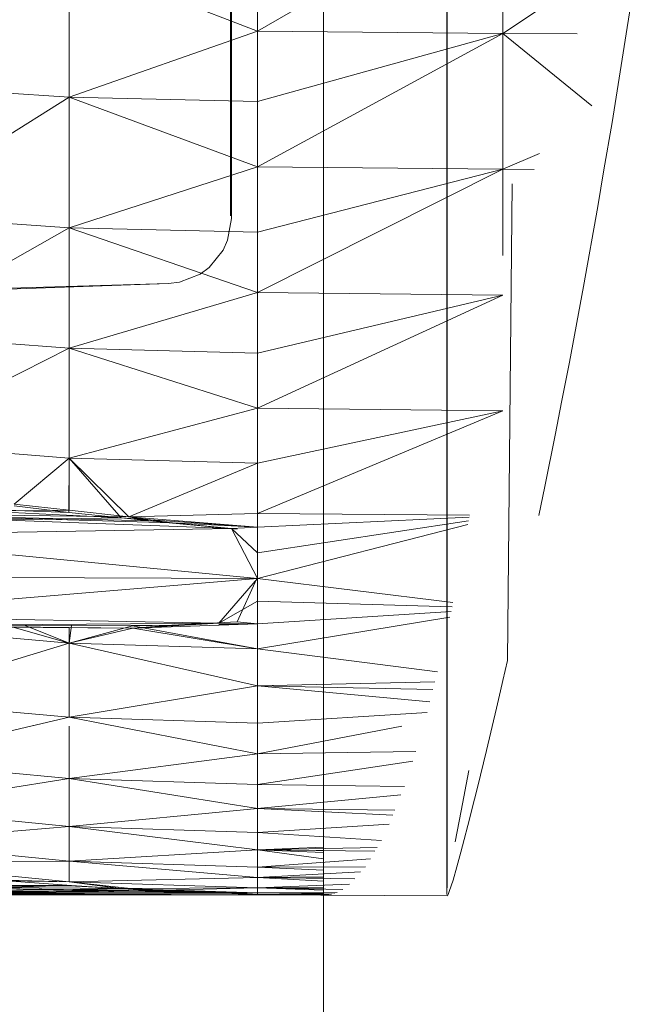
# Model space of a CAD drawing. Units: millimetres. Extents: x 84 to 10164, y -2137 to 4991.
# Drawn here: x 5833 to 5838, y 3506 to 3513 of the extents above; entities that cross this region are included whole.
import ezdxf

# ---------------------------------------------------------------- set-up
doc = ezdxf.new("R2010")
doc.units = ezdxf.units.MM
doc.layers.add('51', color=7, linetype='Continuous', lineweight=9)

# ---------------------------------------------------------------- blocks, each defined once
blk = doc.blocks.new('10083_DWG-435695-South')
at = {"lineweight": 9}
for p, q in [((1549.1879, 2390.8741), (1549.1879, -9.1259)), ((1548.4678, 2166.7023), (1548.4751, 2173.2595)), ((1548.4751, 2166.3676), (1548.4751, 2172.8648)), ((1548.4678, 2165.9714), (1548.4751, 2172.7312)), ((1548.4751, 2165.8447), (1548.4751, 2172.7312)), ((1548.4751, 2166.3676), (1548.4751, 2172.7312)), ((1548.4678, 2165.76), (1548.4751, 2172.6417)), ((1548.4751, 2166.055), (1548.4751, 2172.6417)), ((1548.4751, 2165.7393), (1548.4751, 2172.6417)), ((1550.14, 2172.6101), (1550.1443, 2160.5657)), ((1550.1422, 2172.5957), (1550.1398, 2160.5158)), ((1550.1422, 2172.5957), (1550.1443, 2160.5657)), ((1548.6765, 2167.1856), (1550.5731, 2168.2851)), ((1550.5731, 2168.2851), (1550.5731, 2167.1682)), ((1551.6362, 2167.8828), (1551.5275, 2167.1658)), ((1547.222, 2167.7559), (1548.6765, 2167.1856)), ((1547.222, 2167.7559), (1547.222, 2166.6757)), ((1548.6765, 2167.7268), (1548.6765, 2167.1856)), ((1550.5731, 2167.1682), (1551.2784, 2167.6423)), ((1548.6765, 2167.1856), (1547.222, 2166.6757)), ((1548.6765, 2167.1856), (1548.6765, 2166.6441)), ((1548.6765, 2167.1856), (1550.5731, 2167.1682)), ((1548.6765, 2166.6441), (1550.5731, 2167.1682)), ((1548.6765, 2166.1384), (1550.5731, 2167.1682)), ((1550.5731, 2167.1682), (1550.5731, 2166.1194)), ((1550.5731, 2167.1682), (1551.2611, 2166.609)), ((1550.5731, 2167.1682), (1551.147, 2167.1668)), ((1551.4177, 2166.4817), (1551.5275, 2167.1658)), ((1547.222, 2166.6757), (1545.774, 2166.7715)), ((1547.222, 2166.6757), (1545.774, 2165.7706)), ((1548.6765, 2166.6441), (1547.222, 2166.6757)), ((1547.222, 2166.6757), (1548.6765, 2166.1384)), ((1547.222, 2166.6757), (1547.222, 2165.6672)), ((1548.6765, 2166.6441), (1548.6765, 2166.1384)), ((1551.3552, 2166.1137), (1551.4177, 2166.4817)), ((1550.5731, 2166.1194), (1550.8581, 2166.2417)), ((1548.6765, 2166.1384), (1547.222, 2165.6672)), ((1548.6765, 2166.1384), (1548.6765, 2165.6326)), ((1548.6765, 2166.1384), (1550.5731, 2166.1194)), ((1548.6765, 2165.6326), (1550.5731, 2166.1194)), ((1548.6765, 2165.1658), (1550.5731, 2166.1194)), ((1550.5731, 2165.4523), (1550.5731, 2166.1194)), ((1550.5731, 2166.1194), (1550.8163, 2166.1176)), ((1551.3071, 2165.831), (1551.3552, 2166.1137)), ((1548.4751, 2166.055), (1548.4678, 2165.76)), ((1550.6086, 2162.324), (1550.6453, 2166.0075)), ((1547.222, 2165.6672), (1545.774, 2165.7706)), ((1551.1966, 2165.2132), (1551.3071, 2165.831)), ((1548.446, 2165.571), (1548.4751, 2165.7393)), ((1547.222, 2165.6672), (1545.774, 2164.8465)), ((1548.6765, 2165.6326), (1547.222, 2165.6672)), ((1547.222, 2165.6672), (1548.6765, 2165.1658)), ((1547.222, 2165.6672), (1547.222, 2164.7359)), ((1548.6765, 2165.6326), (1548.6765, 2165.1658)), ((1548.446, 2165.571), (1548.4106, 2165.493)), ((1548.3026, 2165.3604), (1548.4106, 2165.493)), ((1548.0744, 2165.2471), (1548.2334, 2165.3098)), ((1548.3026, 2165.3604), (1548.2334, 2165.3098)), ((1547.9891, 2165.2366), (1539.4134, 2164.9302)), ((1547.9891, 2165.2366), (1539.4134, 2164.983)), ((1547.9891, 2165.2366), (1548.0744, 2165.2471)), ((1548.0744, 2165.2471), (1547.9891, 2165.2366)), ((1548.6765, 2165.1658), (1547.222, 2164.7359)), ((1548.6765, 2165.1658), (1548.6765, 2164.6987)), ((1548.6765, 2165.1658), (1550.5731, 2165.1455)), ((1551.1966, 2165.2132), (1551.0876, 2164.6286)), ((1548.6765, 2164.2734), (1550.5731, 2165.1455)), ((1548.6765, 2164.6987), (1550.5731, 2165.1455)), ((1547.222, 2164.7359), (1545.774, 2164.8465)), ((1545.774, 2164.0044), (1547.222, 2164.7359)), ((1547.222, 2163.8873), (1547.222, 2164.7359)), ((1548.6765, 2164.2734), (1547.222, 2164.7359)), ((1548.6765, 2164.6987), (1547.222, 2164.7359)), ((1548.6765, 2164.2734), (1548.6765, 2164.6987)), ((1551.0876, 2164.6286), (1551.0273, 2164.3191)), ((1550.98, 2164.0776), (1551.0273, 2164.3191)), ((1547.222, 2163.8873), (1548.6765, 2164.2734)), ((1548.6765, 2163.8479), (1548.6765, 2164.2734)), ((1548.6765, 2164.2734), (1550.5731, 2164.2518)), ((1548.6765, 2163.4582), (1550.5731, 2164.2518)), ((1548.6765, 2163.8479), (1550.5731, 2164.2518)), ((1550.8976, 2163.6685), (1550.98, 2164.0776)), ((1547.222, 2163.8873), (1545.774, 2164.0044)), ((1547.222, 2163.8873), (1546.797, 2163.5313)), ((1547.2182, 2163.4663), (1547.222, 2163.8873)), ((1547.6236, 2163.4254), (1547.222, 2163.8873)), ((1547.683, 2163.4334), (1547.222, 2163.8873)), ((1547.2223, 2163.4841), (1547.222, 2163.8873)), ((1547.222, 2163.8873), (1548.6765, 2163.8479)), ((1547.683, 2163.4334), (1548.6765, 2163.8479)), ((1548.6765, 2163.4582), (1548.6765, 2163.8479)), ((1550.8976, 2163.6685), (1550.851, 2163.4445)), ((1545.2409, 2163.5422), (1547.2182, 2163.4663)), ((1545.2409, 2163.5422), (1547.6236, 2163.4254)), ((1547.2223, 2163.4841), (1545.2409, 2163.4653)), ((1547.2223, 2163.4841), (1546.797, 2163.5313)), ((1546.797, 2163.5183), (1547.2182, 2163.4663)), ((1547.683, 2163.4334), (1547.2223, 2163.4841)), ((1547.683, 2163.4334), (1545.2409, 2163.4653)), ((1548.4751, 2163.3437), (1545.2409, 2163.4653)), ((1548.0161, 2163.3863), (1545.2409, 2163.4653)), ((1547.8358, 2163.4028), (1545.2409, 2163.4653)), ((1547.6236, 2163.4254), (1546.7137, 2163.4099)), ((1547.2182, 2163.4663), (1547.6236, 2163.4254)), ((1548.5196, 2163.3379), (1547.6236, 2163.4254)), ((1547.6236, 2163.4254), (1548.0195, 2163.3852)), ((1547.6236, 2163.4254), (1548.6765, 2163.3528)), ((1547.683, 2163.4334), (1548.6765, 2163.4582)), ((1547.683, 2163.4334), (1548.6765, 2163.3528)), ((1547.683, 2163.4334), (1548.0161, 2163.3863)), ((1547.683, 2163.4334), (1547.8358, 2163.4028)), ((1548.6765, 2163.3528), (1548.6765, 2163.4582)), ((1548.6765, 2163.4582), (1550.3152, 2163.4456)), ((1548.6765, 2163.3528), (1550.3128, 2163.4312)), ((1548.4751, 2163.3437), (1545.2438, 2163.2864)), ((1548.0161, 2163.3863), (1547.8358, 2163.4028)), ((1548.6765, 2163.3528), (1548.0161, 2163.3863)), ((1548.4751, 2163.3437), (1548.0161, 2163.3863)), ((1548.5196, 2163.3379), (1548.0195, 2163.3852)), ((1548.6765, 2163.3528), (1548.4751, 2163.3437)), ((1548.6765, 2162.9568), (1548.4751, 2163.3437)), ((1548.6765, 2163.1553), (1548.4751, 2163.3437)), ((1550.3077, 2163.4033), (1548.6765, 2163.1553)), ((1550.3021, 2163.3741), (1548.6765, 2162.9568)), ((1548.6765, 2163.3528), (1548.6765, 2163.1553)), ((1548.6765, 2162.9568), (1545.2438, 2163.2864)), ((1548.6765, 2162.9568), (1548.6765, 2163.1553)), ((1548.6765, 2162.9568), (1545.2438, 2162.6687)), ((1548.6765, 2162.9568), (1545.2621, 2162.9697)), ((1548.6765, 2162.9568), (1548.3786, 2162.6113)), ((1548.5196, 2162.6209), (1548.672, 2162.9568)), ((1548.6765, 2162.7825), (1548.6765, 2162.9568)), ((1548.6765, 2162.9568), (1550.1881, 2162.7727)), ((1548.6765, 2162.7825), (1548.3786, 2162.6113)), ((1548.6765, 2162.607), (1548.6765, 2162.7825)), ((1548.6765, 2162.7825), (1550.1811, 2162.7376)), ((1548.3786, 2162.6113), (1545.2438, 2162.6687)), ((1548.6765, 2162.607), (1550.1733, 2162.7008)), ((1548.6765, 2162.4145), (1550.164, 2162.6587)), ((1548.3786, 2162.6113), (1545.2409, 2162.5894)), ((1548.0195, 2162.5965), (1545.2409, 2162.5894)), ((1547.7145, 2162.5742), (1545.2409, 2162.5894)), ((1547.222, 2162.4573), (1545.774, 2162.5859)), ((1546.7786, 2162.584), (1547.2224, 2162.5793)), ((1546.7786, 2162.584), (1547.222, 2162.4573)), ((1546.8804, 2162.5945), (1547.222, 2162.4573)), ((1547.2388, 2162.5927), (1547.222, 2162.4573)), ((1547.7096, 2162.5905), (1547.222, 2162.4573)), ((1547.2224, 2162.5793), (1547.222, 2162.4573)), ((1547.222, 2162.4573), (1547.7145, 2162.5742)), ((1547.2224, 2162.5793), (1547.7145, 2162.5742)), ((1547.7096, 2162.5905), (1548.0161, 2162.5972)), ((1547.7096, 2162.5905), (1548.6765, 2162.4145)), ((1547.7145, 2162.5742), (1548.3786, 2162.6113)), ((1548.6765, 2162.607), (1547.7145, 2162.5742)), ((1547.7145, 2162.5742), (1548.0195, 2162.5965)), ((1548.6765, 2162.4145), (1547.7145, 2162.5742)), ((1548.5196, 2162.6209), (1548.0161, 2162.5972)), ((1548.0195, 2162.5965), (1548.3786, 2162.6113)), ((1548.6765, 2162.607), (1548.3786, 2162.6113)), ((1548.3786, 2162.6019), (1548.6765, 2162.607)), ((1548.3786, 2162.6026), (1548.6765, 2162.607)), ((1548.5196, 2162.6209), (1548.6765, 2162.607)), ((1548.6765, 2162.607), (1548.6765, 2162.4145)), ((1547.222, 2162.4573), (1545.774, 2162.0179)), ((1548.6765, 2162.1275), (1547.222, 2162.4573)), ((1547.222, 2161.8848), (1547.222, 2162.4573)), ((1547.222, 2162.4573), (1548.6765, 2162.4145)), ((1548.6765, 2162.1275), (1548.6765, 2162.4145)), ((1548.6765, 2162.4145), (1550.0675, 2162.2346)), ((1550.5731, 2162.1692), (1550.6086, 2162.324)), ((1548.6765, 2162.1275), (1547.222, 2161.8848)), ((1548.6765, 2162.1275), (1550.0481, 2162.1576)), ((1548.6765, 2162.1275), (1548.6765, 2161.8403)), ((1548.6765, 2162.1275), (1550.0335, 2162.0992)), ((1548.6765, 2162.1275), (1550.0098, 2162.0039)), ((1550.5731, 2162.1692), (1550.5546, 2162.0884)), ((1550.5546, 2162.0884), (1550.5243, 2161.9563)), ((1547.222, 2161.8848), (1545.774, 2162.0179)), ((1547.222, 2161.8848), (1545.774, 2161.5483)), ((1548.6765, 2161.6031), (1547.222, 2161.8848)), ((1548.6765, 2161.8403), (1547.222, 2161.8848)), ((1548.6765, 2161.8403), (1549.9893, 2161.9227)), ((1550.5243, 2161.9563), (1550.4471, 2161.629)), ((1547.222, 2161.4117), (1547.222, 2161.8164)), ((1548.6765, 2161.6031), (1548.6765, 2161.8403)), ((1548.6765, 2161.6031), (1549.7924, 2161.8164)), ((1548.6765, 2161.6031), (1547.222, 2161.4117)), ((1548.6765, 2161.6031), (1549.901, 2161.621)), ((1548.6765, 2161.6031), (1548.6765, 2161.3657)), ((1550.4471, 2161.629), (1550.3773, 2161.3418)), ((1547.222, 2161.4117), (1545.774, 2161.5483)), ((1548.6765, 2161.3657), (1549.8768, 2161.5442)), ((1550.2503, 2161.1611), (1550.31, 2161.4721)), ((1547.222, 2161.4117), (1545.774, 2161.1804)), ((1548.6765, 2161.18), (1547.222, 2161.4117)), ((1547.222, 2161.0405), (1547.222, 2161.4117)), ((1548.6765, 2161.3657), (1547.222, 2161.4117)), ((1548.6765, 2161.18), (1548.6765, 2161.3657)), ((1548.6765, 2161.3657), (1549.8123, 2161.3497)), ((1548.6765, 2161.18), (1549.7858, 2161.2855)), ((1550.3773, 2161.3418), (1550.332, 2161.1607)), ((1547.222, 2161.0405), (1545.774, 2161.1804)), ((1548.6765, 2161.18), (1547.222, 2161.0405)), ((1548.6765, 2161.18), (1548.6765, 2160.994)), ((1548.6765, 2161.18), (1549.7394, 2161.1676)), ((1548.6765, 2161.18), (1549.7234, 2161.1273)), ((1550.2049, 2160.9214), (1550.2503, 2161.1611)), ((1550.332, 2161.1607), (1550.316, 2161.0974)), ((1548.6765, 2160.994), (1549.695, 2161.0583)), ((1550.316, 2161.0974), (1550.2626, 2160.8918)), ((1547.222, 2161.0405), (1545.774, 2160.9158)), ((1547.222, 2160.7739), (1547.222, 2161.0405)), ((1548.6765, 2160.994), (1547.222, 2161.0405)), ((1547.222, 2161.0405), (1548.6765, 2160.8604)), ((1548.6765, 2160.994), (1548.6765, 2160.8604)), ((1548.6765, 2160.994), (1549.6344, 2160.9323)), ((1548.6765, 2160.8604), (1548.6765, 2160.994)), ((1547.222, 2160.7739), (1545.774, 2160.9158)), ((1549.1879, 2160.961), (1549.1879, -9.1259)), ((1549.1879, -9.1259), (1549.1879, 2160.961)), ((1547.222, 2160.7739), (1548.6765, 2160.8604)), ((1548.6765, 2160.8604), (1549.1879, 2160.8808)), ((1548.6765, 2160.8604), (1549.6031, 2160.8787)), ((1548.6765, 2160.7265), (1548.6765, 2160.8604)), ((1548.6765, 2160.8604), (1549.1879, 2160.792)), ((1548.6765, 2160.8604), (1549.1879, 2160.8403)), ((1548.6765, 2160.8604), (1549.1879, 2160.8543)), ((1548.6765, 2160.7265), (1548.6765, 2160.8604)), ((1548.6765, 2160.8604), (1549.5853, 2160.8499)), ((1550.249, 2160.8422), (1550.2186, 2160.7302)), ((1550.2626, 2160.8918), (1550.249, 2160.8422)), ((1547.222, 2160.7739), (1545.774, 2160.7566)), ((1547.222, 2160.6135), (1545.774, 2160.7566)), ((1547.222, 2160.7739), (1547.222, 2160.6135)), ((1547.222, 2160.7739), (1548.6765, 2160.6462)), ((1547.222, 2160.7739), (1548.6765, 2160.7265)), ((1548.6765, 2160.7265), (1547.222, 2160.7739)), ((1548.6765, 2160.7265), (1549.5509, 2160.7909)), ((1548.6765, 2160.7265), (1549.5125, 2160.7285)), ((1548.6765, 2160.6462), (1548.6765, 2160.7265)), ((1548.6765, 2160.7265), (1549.1879, 2160.7043)), ((1548.6765, 2160.6462), (1548.6765, 2160.7265)), ((1548.6765, 2160.6462), (1549.4743, 2160.6896)), ((1550.2186, 2160.7302), (1550.1884, 2160.6264)), ((1546.7402, 2160.6216), (1547.2388, 2160.5853)), ((1546.7402, 2160.6216), (1547.222, 2160.6135)), ((1546.7406, 2160.6248), (1547.222, 2160.6135)), ((1547.222, 2160.6135), (1548.6765, 2160.6462)), ((1547.6236, 2160.5603), (1547.222, 2160.6135)), ((1547.6368, 2160.5593), (1547.222, 2160.6135)), ((1547.8358, 2160.5462), (1547.222, 2160.6135)), ((1547.222, 2160.6135), (1548.6765, 2160.5657)), ((1547.222, 2160.6135), (1548.6765, 2160.5657)), ((1548.6765, 2160.6462), (1549.1879, 2160.6517)), ((1548.6765, 2160.6462), (1548.6765, 2160.5657)), ((1548.6765, 2160.6462), (1549.1879, 2160.6181)), ((1548.6765, 2160.6462), (1549.1879, 2160.6404)), ((1548.6765, 2160.5657), (1548.6765, 2160.6462)), ((1548.6765, 2160.6462), (1549.4291, 2160.6363)), ((1548.6765, 2160.5657), (1549.3874, 2160.5942)), ((1550.1884, 2160.6264), (1550.1597, 2160.5372)), ((1547.2388, 2160.5853), (1545.2409, 2160.5808)), ((1545.2409, 2160.5266), (1547.222, 2160.5848)), ((1545.2409, 2160.5845), (1547.2182, 2160.5815)), ((1545.2409, 2160.5845), (1547.6236, 2160.5603)), ((1545.2409, 2160.5845), (1548.0195, 2160.5398)), ((1545.2409, 2160.5845), (1548.3786, 2160.5293)), ((1545.2409, 2160.5266), (1547.6368, 2160.5593)), ((1545.2409, 2160.5266), (1547.8358, 2160.5462)), ((1545.2409, 2160.5266), (1548.0161, 2160.5408)), ((1545.2409, 2160.5266), (1548.3786, 2160.5293)), ((1545.2409, 2160.5266), (1548.6764, 2160.512)), ((1548.6764, 2160.512), (1545.2409, 2160.5266)), ((1545.2409, 2160.5266), (1548.5196, 2160.5266)), ((1547.2182, 2160.5815), (1547.6236, 2160.5603)), ((1547.2388, 2160.5853), (1547.6368, 2160.5593)), ((1547.6236, 2160.5603), (1548.6765, 2160.5657)), ((1547.6236, 2160.5603), (1548.0195, 2160.5398)), ((1547.6236, 2160.5603), (1548.3786, 2160.5293)), ((1547.6236, 2160.5603), (1548.6765, 2160.5271)), ((1547.6368, 2160.5593), (1548.6765, 2160.5271)), ((1547.6368, 2160.5593), (1547.8358, 2160.5462)), ((1547.6368, 2160.5593), (1547.8358, 2160.5462)), ((1547.6368, 2160.5593), (1548.0161, 2160.5408)), ((1547.8358, 2160.5462), (1548.6765, 2160.5657)), ((1548.6765, 2160.5271), (1547.8358, 2160.5462)), ((1548.0161, 2160.5408), (1547.8358, 2160.5462)), ((1548.5196, 2160.5266), (1548.0161, 2160.5408)), ((1548.6765, 2160.5271), (1548.0161, 2160.5408)), ((1548.0195, 2160.5398), (1548.3786, 2160.5293)), ((1548.3786, 2160.5293), (1548.6764, 2160.512)), ((1548.3786, 2160.5293), (1548.6765, 2160.5271)), ((1548.3786, 2160.5293), (1548.6765, 2160.5149)), ((1548.5196, 2160.5266), (1548.6765, 2160.5271)), ((1548.6764, 2160.512), (1548.5196, 2160.5266)), ((1548.5196, 2160.5266), (1548.6765, 2160.5149)), ((1548.6764, 2160.512), (1548.6765, 2160.5149)), ((1548.6764, 2160.512), (1548.6765, 2160.5149)), ((1548.6765, 2160.5271), (1548.6765, 2160.5657)), ((1548.6765, 2160.5271), (1548.6765, 2160.5657)), ((1548.6765, 2160.5657), (1549.1879, 2160.5482)), ((1548.6765, 2160.5657), (1549.1879, 2160.5657)), ((1548.6765, 2160.5657), (1549.3357, 2160.553)), ((1548.6765, 2160.5271), (1549.2934, 2160.5313)), ((1548.6765, 2160.5271), (1548.6765, 2160.5149)), ((1548.6765, 2160.5271), (1549.1879, 2160.5208)), ((1548.6765, 2160.5271), (1549.1879, 2160.5232)), ((1548.6765, 2160.5149), (1548.6765, 2160.5271)), ((1548.6765, 2160.5271), (1549.2744, 2160.5253)), ((1548.6765, 2160.5149), (1549.2486, 2160.5179)), ((1548.6765, 2160.5149), (1549.1879, 2160.5128)), ((1548.6765, 2160.5149), (1549.2278, 2160.5113)), ((1550.1528, 2160.5225), (1550.1448, 2160.5052)), ((1550.1597, 2160.5372), (1550.1528, 2160.5225)), ((1548.6764, 2160.512), (1545.2621, 2160.512)), ((1548.6764, 2160.512), (1550.1448, 2160.5052)), ((1548.6764, 2160.512), (1549.1887, 2160.5109))]:
    blk.add_line(p, q, dxfattribs=at)

msp = doc.modelspace()

# ---------------------------------------------------------------- block references
at = {"layer": '51'}
msp.add_blockref('10083_DWG-435695-South', (4286.6379, 1346), dxfattribs=at)

doc.saveas('drawing.dxf')
